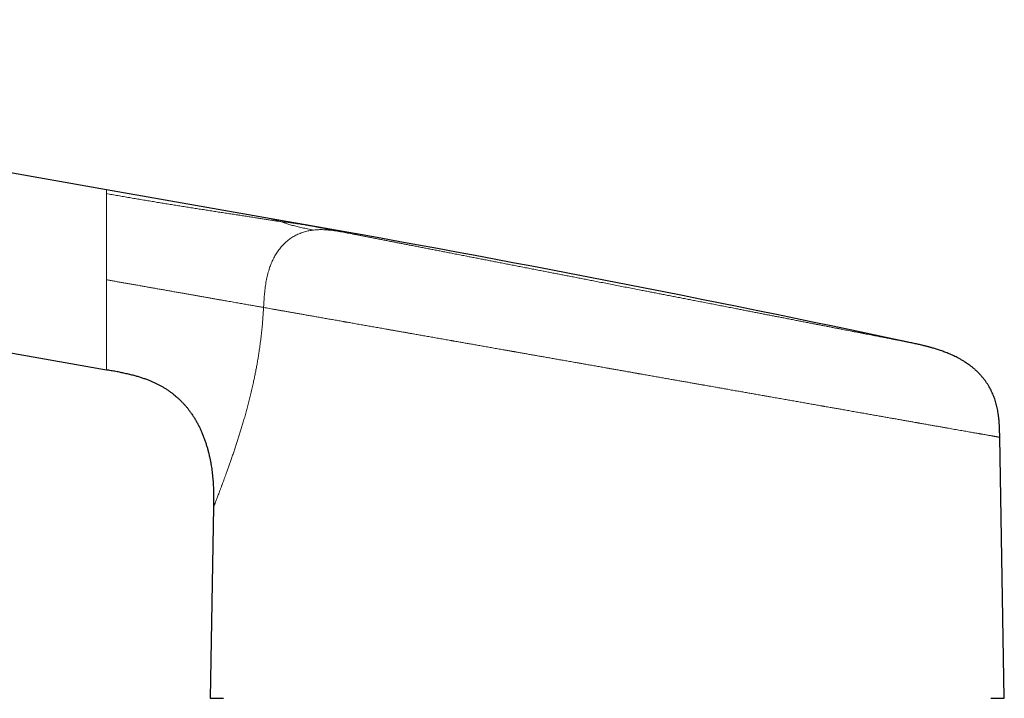
# Model space of a CAD drawing. Units: millimetres. Extents: x 8 to 601, y 12 to 525.
# Drawn here: x 130 to 202, y 469 to 519 of the extents above; entities that cross this region are included whole.
import ezdxf

# ---------------------------------------------------------------- set-up
doc = ezdxf.new("R2010")
doc.units = ezdxf.units.MM

msp = doc.modelspace()

# ---------------------------------------------------------------- linework, layer by layer
at = {"color": 7, "linetype": 'Continuous', "lineweight": 30}
for p, q in [((136.16, 506.095), (65.499, 518.555)), ((148.229, 503.967), (136.16, 506.095)), ((63.241, 505.752), (136.16, 492.895)), ((148.232, 503.966), (148.229, 503.967)), ((150.736, 503.525), (148.229, 503.967)), ((150.736, 503.525), (150.739, 503.524)), ((201.96, 468.824), (201.626, 487.952)), ((144.004, 482.824), (143.76, 468.824)), ((144.007, 482.978), (144.004, 482.824)), ((144.004, 482.824), (144.004, 482.824)), ((144.004, 482.824), (144.004, 482.824))]:
    msp.add_line(p, q, dxfattribs=at)
at = {"color": 7, "linetype": 'Continuous', "lineweight": 30, "flags": 128}
for points in [[(150.739, 503.525), (149.336, 503.772), (148.232, 503.967)], [(143.76, 468.824), (143.77, 468.824), (143.8, 468.824), (143.849, 468.824), (143.919, 468.824), (144.009, 468.824), (144.118, 468.824), (144.247, 468.824), (144.396, 468.824), (144.564, 468.824), (144.751, 468.824)], [(200.968, 468.824), (201.156, 468.824), (201.324, 468.824), (201.472, 468.824), (201.602, 468.824), (201.711, 468.824), (201.8, 468.824), (201.87, 468.824), (201.92, 468.824), (201.95, 468.824), (201.96, 468.824), (201.96, 468.824)]]:
    msp.add_lwpolyline(points, dxfattribs=at)
at = {"color": 7, "linetype": 'Continuous', "lineweight": 30}
msp.add_arc((-69.072, -743.065), 1265.821, 77.962986, 79.999961, dxfattribs=at)
at = {"color": 252, "linetype": 'Continuous', "lineweight": 0}
for points, knots in [([(136.16, 505.807), (136.16, 505.833), (136.16, 505.886), (136.16, 505.95), (136.16, 506.003), (136.16, 506.044), (136.16, 506.074), (136.16, 506.092), (136.16, 506.094), (136.16, 506.095)], [0, 0, 0, 0, 0.143864, 0.287379, 0.430553, 0.573395, 0.715912, 0.858111, 1, 1, 1, 1]), ([(136.16, 505.807), (136.16, 505.785), (136.16, 505.741), (136.16, 505.665), (136.16, 505.582), (136.16, 505.491), (136.16, 505.393), (136.16, 505.288), (136.16, 505.175), (136.16, 505.055), (136.161, 504.926), (136.161, 504.789), (136.16, 504.642), (136.16, 504.487), (136.16, 504.325), (136.16, 504.155), (136.16, 503.979), (136.16, 503.796), (136.16, 503.606), (136.16, 503.462), (136.16, 503.369), (136.16, 503.331), (136.16, 503.292), (136.16, 503.252), (136.16, 503.212), (136.16, 503.172), (136.16, 503.107), (136.16, 503.016), (136.16, 502.891), (136.16, 502.755), (136.16, 502.606), (136.16, 502.448), (136.16, 502.282), (136.16, 502.107), (136.16, 501.927), (136.16, 501.741), (136.16, 501.611), (136.16, 501.539), (136.16, 501.527), (136.16, 501.514), (136.16, 501.502), (136.16, 501.489), (136.16, 501.46), (136.16, 501.396), (136.16, 501.298), (136.16, 501.182), (136.16, 501.067), (136.16, 500.951), (136.16, 500.833), (136.16, 500.709), (136.16, 500.571), (136.16, 500.418), (136.16, 500.248), (136.16, 500.071), (136.16, 499.886), (136.16, 499.693), (136.16, 499.562), (136.16, 499.495)], [0, 0, 0, 0, 0.025888, 0.052023, 0.078405, 0.105034, 0.131913, 0.158555, 0.185438, 0.212563, 0.239931, 0.268047, 0.296416, 0.325038, 0.353915, 0.383048, 0.411909, 0.441017, 0.470373, 0.499978, 0.50561, 0.511275, 0.516973, 0.522704, 0.528468, 0.534265, 0.540095, 0.556297, 0.572748, 0.592657, 0.61292, 0.633535, 0.656016, 0.678902, 0.702194, 0.725893, 0.749997, 0.751535, 0.753086, 0.754652, 0.756232, 0.757826, 0.759433, 0.767202, 0.78185, 0.795768, 0.810479, 0.824284, 0.83872, 0.853788, 0.869488, 0.889001, 0.90941, 0.930715, 0.952915, 0.97601, 1, 1, 1, 1]), ([(148.935, 503.755), (148.835, 503.771), (148.635, 503.802), (148.329, 503.85), (148.021, 503.898), (147.71, 503.946), (147.397, 503.994), (147.062, 504.046), (146.706, 504.101), (146.328, 504.159), (145.947, 504.218), (145.561, 504.278), (145.17, 504.338), (144.773, 504.399), (144.375, 504.461), (143.974, 504.524), (143.571, 504.586), (143.167, 504.65), (142.761, 504.713), (142.355, 504.777), (141.948, 504.842), (141.54, 504.907), (141.131, 504.972), (140.724, 505.038), (140.318, 505.104), (139.913, 505.17), (139.506, 505.237), (139.095, 505.305), (138.68, 505.374), (138.261, 505.444), (137.841, 505.516), (137.421, 505.587), (137.001, 505.66), (136.58, 505.733), (136.3, 505.782), (136.16, 505.807)], [0, 0, 0, 0, 0.0269, 0.053747, 0.080537, 0.107268, 0.133941, 0.160553, 0.191842, 0.223051, 0.254187, 0.285255, 0.316901, 0.348504, 0.380068, 0.411584, 0.443045, 0.474443, 0.505771, 0.536958, 0.568071, 0.599114, 0.630093, 0.661023, 0.69137, 0.721713, 0.752082, 0.782498, 0.813576, 0.844679, 0.875782, 0.906866, 0.937921, 0.968955, 1, 1, 1, 1]), ([(148.935, 503.755), (148.899, 503.768), (148.826, 503.794), (148.728, 503.827), (148.637, 503.856), (148.556, 503.881), (148.484, 503.902), (148.42, 503.92), (148.367, 503.934), (148.324, 503.945), (148.289, 503.953), (148.262, 503.96), (148.243, 503.964), (148.234, 503.966), (148.232, 503.966), (148.232, 503.966)], [0, 0, 0, 0, 0.08513, 0.170331, 0.255615, 0.340977, 0.426404, 0.511873, 0.597354, 0.675697, 0.754003, 0.832254, 0.910436, 0.988544, 1, 1, 1, 1]), ([(151.339, 503.14), (151.265, 503.154), (151.116, 503.182), (150.903, 503.223), (150.698, 503.265), (150.5, 503.307), (150.31, 503.35), (150.128, 503.394), (149.954, 503.439), (149.786, 503.485), (149.624, 503.531), (149.468, 503.578), (149.32, 503.625), (149.183, 503.67), (149.053, 503.714), (148.975, 503.741), (148.935, 503.755)], [0, 0, 0, 0, 0.069921, 0.139882, 0.20988, 0.279893, 0.349892, 0.419861, 0.489804, 0.559759, 0.633093, 0.706475, 0.779883, 0.853284, 0.926656, 1, 1, 1, 1]), ([(151.366, 503.402), (151.215, 503.429), (150.914, 503.481), (150.461, 503.555), (150.04, 503.619), (149.651, 503.672), (149.294, 503.717), (149.055, 503.743), (148.935, 503.755)], [0, 0, 0, 0, 0.1866556, 0.3733518, 0.5600498, 0.7067203, 0.8533665, 1, 1, 1, 1]), ([(151.339, 503.14), (151.282, 503.133), (151.169, 503.119), (151.001, 503.089), (150.835, 503.052), (150.672, 503.008), (150.51, 502.957), (150.352, 502.898), (150.197, 502.832), (150.044, 502.758), (149.896, 502.677), (149.751, 502.588), (149.61, 502.492), (149.473, 502.389), (149.341, 502.278), (149.213, 502.161), (149.09, 502.036), (148.972, 501.905), (148.859, 501.768), (148.751, 501.625), (148.649, 501.475), (148.555, 501.323), (148.467, 501.17), (148.387, 501.016), (148.312, 500.857), (148.241, 500.695), (148.176, 500.528), (148.111, 500.348), (148.049, 500.154), (147.991, 499.945), (147.938, 499.733), (147.892, 499.516), (147.851, 499.294), (147.815, 499.069), (147.785, 498.841), (147.759, 498.611), (147.735, 498.356), (147.714, 498.076), (147.695, 497.77), (147.684, 497.566), (147.678, 497.464)], [0, 0, 0, 0, 0.024987, 0.049793, 0.074424, 0.098888, 0.123196, 0.147359, 0.171394, 0.195316, 0.219144, 0.242896, 0.266594, 0.290257, 0.313908, 0.337569, 0.36126, 0.385004, 0.408821, 0.43273, 0.456752, 0.480904, 0.503576, 0.526388, 0.549348, 0.572467, 0.59575, 0.619204, 0.64707, 0.675179, 0.703531, 0.732121, 0.761463, 0.791027, 0.820794, 0.85074, 0.880841, 0.920442, 0.960186, 1, 1, 1, 1]), ([(150.739, 503.524), (150.74, 503.524), (150.741, 503.524), (150.752, 503.522), (150.771, 503.518), (150.799, 503.513), (150.836, 503.506), (150.88, 503.497), (150.934, 503.486), (150.999, 503.474), (151.076, 503.459), (151.162, 503.442), (151.258, 503.423), (151.33, 503.409), (151.366, 503.402)], [0, 0, 0, 0, 0.019029, 0.10451, 0.189857, 0.275102, 0.360276, 0.445411, 0.530538, 0.624206, 0.717944, 0.811795, 0.9058, 1, 1, 1, 1]), ([(153.525, 502.982), (153.451, 502.995), (153.304, 503.02), (153.084, 503.057), (152.863, 503.091), (152.643, 503.12), (152.435, 503.142), (152.24, 503.157), (152.058, 503.166), (151.876, 503.17), (151.696, 503.167), (151.517, 503.158), (151.398, 503.146), (151.339, 503.14)], [0, 0, 0, 0, 0.102038, 0.203944, 0.30558, 0.406813, 0.507519, 0.590958, 0.673902, 0.756305, 0.838136, 0.919372, 1, 1, 1, 1]), ([(153.525, 502.982), (153.458, 502.995), (153.325, 503.021), (153.133, 503.058), (152.948, 503.094), (152.771, 503.129), (152.6, 503.162), (152.437, 503.194), (152.28, 503.224), (152.129, 503.254), (151.983, 503.282), (151.843, 503.31), (151.711, 503.335), (151.587, 503.359), (151.471, 503.382), (151.401, 503.396), (151.366, 503.402)], [0, 0, 0, 0, 0.070079, 0.140089, 0.210056, 0.280005, 0.34996, 0.419946, 0.489988, 0.560072, 0.633424, 0.706725, 0.780005, 0.853292, 0.926614, 1, 1, 1, 1]), ([(194.907, 494.924), (194.906, 494.924), (194.904, 494.925), (194.892, 494.927), (194.871, 494.931), (194.842, 494.937), (194.806, 494.944), (194.761, 494.953), (194.709, 494.963), (194.648, 494.975), (194.579, 494.988), (194.502, 495.003), (194.416, 495.02), (194.322, 495.038), (194.22, 495.058), (194.109, 495.08), (193.991, 495.103), (193.864, 495.127), (193.729, 495.154), (193.586, 495.181), (193.435, 495.211), (193.277, 495.242), (193.111, 495.274), (192.939, 495.307), (192.76, 495.342), (192.574, 495.379), (192.378, 495.417), (192.172, 495.457), (191.958, 495.499), (191.736, 495.542), (191.507, 495.586), (191.271, 495.632), (191.027, 495.68), (190.789, 495.726), (190.559, 495.771), (190.338, 495.814), (190.111, 495.858), (189.881, 495.903), (189.645, 495.949), (189.391, 495.998), (189.116, 496.052), (188.821, 496.109), (188.518, 496.168), (188.205, 496.229), (187.883, 496.292), (187.552, 496.356), (187.216, 496.422), (186.874, 496.488), (186.526, 496.556), (186.172, 496.625), (185.832, 496.691), (185.506, 496.755), (185.195, 496.815), (184.881, 496.876), (184.564, 496.938), (184.243, 497.001), (183.926, 497.063), (183.611, 497.124), (183.299, 497.184), (182.985, 497.246), (182.666, 497.308), (182.314, 497.376), (181.928, 497.452), (181.508, 497.533), (181.085, 497.616), (180.658, 497.699), (180.228, 497.783), (179.794, 497.867), (179.38, 497.948), (178.987, 498.024), (178.616, 498.096), (178.243, 498.169), (177.869, 498.242), (177.493, 498.315), (177.123, 498.387), (176.759, 498.458), (176.401, 498.528), (176.042, 498.598), (175.68, 498.668), (175.283, 498.745), (174.85, 498.83), (174.384, 498.92), (173.918, 499.011), (173.451, 499.102), (172.983, 499.193), (172.515, 499.284), (172.072, 499.371), (171.655, 499.452), (171.264, 499.528), (170.873, 499.604), (170.483, 499.68), (170.094, 499.756), (169.714, 499.83), (169.341, 499.902), (168.977, 499.973), (168.613, 500.044), (168.249, 500.115), (167.872, 500.188), (167.483, 500.264), (167.081, 500.342), (166.682, 500.42), (166.285, 500.497), (165.891, 500.574), (165.498, 500.651), (165.108, 500.727), (164.726, 500.801), (164.353, 500.874), (163.989, 500.945), (163.627, 501.015), (163.269, 501.085), (162.914, 501.154), (162.542, 501.226), (162.152, 501.302), (161.746, 501.381), (161.344, 501.459), (160.961, 501.534), (160.597, 501.605), (160.252, 501.672), (159.911, 501.739), (159.575, 501.804), (159.244, 501.868), (158.917, 501.932), (158.595, 501.995), (158.283, 502.056), (157.981, 502.114), (157.689, 502.171), (157.402, 502.227), (157.121, 502.282), (156.844, 502.336), (156.557, 502.392), (156.26, 502.45), (155.954, 502.509), (155.655, 502.567), (155.374, 502.622), (155.111, 502.673), (154.865, 502.721), (154.625, 502.768), (154.391, 502.813), (154.164, 502.858), (153.944, 502.9), (153.73, 502.942), (153.593, 502.969), (153.525, 502.982)], [0, 0, 0, 0, 0.007344, 0.014681, 0.022012, 0.029341, 0.036671, 0.043872, 0.051079, 0.058295, 0.065539, 0.072923, 0.080301, 0.087675, 0.095049, 0.102424, 0.109804, 0.117191, 0.124622, 0.132043, 0.139457, 0.146868, 0.154278, 0.161558, 0.168842, 0.176134, 0.183501, 0.191011, 0.198515, 0.206016, 0.213516, 0.221018, 0.228526, 0.236041, 0.242369, 0.24869, 0.255006, 0.261318, 0.267628, 0.273938, 0.281378, 0.288822, 0.296275, 0.303825, 0.311523, 0.319213, 0.326899, 0.334585, 0.342273, 0.349966, 0.357668, 0.364159, 0.370643, 0.377121, 0.383595, 0.390067, 0.396539, 0.402643, 0.408751, 0.414863, 0.420998, 0.427191, 0.43508, 0.442962, 0.450839, 0.458715, 0.466594, 0.474479, 0.482373, 0.489014, 0.495646, 0.502272, 0.508894, 0.515514, 0.522134, 0.528377, 0.534624, 0.540876, 0.547148, 0.553465, 0.561512, 0.569551, 0.577586, 0.58562, 0.593656, 0.6017, 0.609753, 0.616504, 0.623246, 0.629982, 0.636715, 0.643445, 0.650175, 0.656523, 0.662875, 0.669233, 0.675606, 0.682006, 0.689141, 0.696269, 0.703392, 0.710514, 0.717637, 0.724762, 0.731894, 0.739034, 0.745852, 0.75266, 0.759463, 0.76626, 0.773056, 0.779851, 0.787862, 0.79588, 0.803908, 0.811961, 0.819142, 0.826316, 0.833486, 0.840654, 0.847824, 0.854997, 0.862176, 0.869363, 0.876205, 0.883038, 0.889864, 0.896685, 0.903505, 0.910324, 0.918364, 0.92641, 0.934467, 0.94253, 0.949719, 0.956901, 0.964079, 0.971256, 0.978434, 0.985616, 0.992803, 1, 1, 1, 1]), ([(136.16, 492.895), (136.16, 492.896), (136.16, 492.898), (136.16, 492.913), (136.16, 492.939), (136.16, 492.974), (136.16, 493.014), (136.16, 493.055), (136.16, 493.093), (136.16, 493.135), (136.16, 493.18), (136.16, 493.23), (136.16, 493.284), (136.16, 493.342), (136.16, 493.418), (136.16, 493.516), (136.16, 493.641), (136.16, 493.778), (136.16, 493.928), (136.16, 494.075), (136.16, 494.217), (136.16, 494.35), (136.16, 494.459), (136.16, 494.539), (136.16, 494.588), (136.16, 494.638), (136.16, 494.689), (136.16, 494.74), (136.16, 494.793), (136.16, 494.89), (136.16, 495.037), (136.16, 495.241), (136.16, 495.456), (136.16, 495.684), (136.16, 495.902), (136.16, 496.108), (136.16, 496.298), (136.16, 496.473), (136.16, 496.629), (136.16, 496.76), (136.16, 496.852), (136.16, 496.904), (136.16, 496.92), (136.16, 496.937), (136.16, 496.953), (136.16, 496.969), (136.16, 497.024), (136.16, 497.122), (136.16, 497.266), (136.16, 497.423), (136.159, 497.59), (136.159, 497.77), (136.159, 497.962), (136.159, 498.159), (136.159, 498.362), (136.159, 498.569), (136.159, 498.787), (136.16, 499.014), (136.16, 499.251), (136.16, 499.413), (136.16, 499.495)], [0, 0, 0, 0, 0.024691, 0.049448, 0.074272, 0.099165, 0.124126, 0.139764, 0.155429, 0.171123, 0.186844, 0.202595, 0.218374, 0.234183, 0.250021, 0.276842, 0.303956, 0.331364, 0.359068, 0.387069, 0.407793, 0.428678, 0.449724, 0.456847, 0.463989, 0.471149, 0.478327, 0.485524, 0.492739, 0.499973, 0.525474, 0.551605, 0.578366, 0.605759, 0.633783, 0.654737, 0.67603, 0.697664, 0.71213, 0.726743, 0.739726, 0.741435, 0.743145, 0.744858, 0.746573, 0.748289, 0.750008, 0.763904, 0.778862, 0.794881, 0.811962, 0.830104, 0.849307, 0.869571, 0.88908, 0.90948, 0.930772, 0.952956, 0.976032, 1, 1, 1, 1]), ([(136.16, 499.495), (136.255, 499.478), (136.445, 499.445), (136.73, 499.394), (137.016, 499.344), (137.302, 499.294), (137.588, 499.243), (137.873, 499.193), (138.167, 499.141), (138.47, 499.088), (138.78, 499.033), (139.087, 498.979), (139.392, 498.925), (139.702, 498.87), (140.014, 498.815), (140.331, 498.76), (140.644, 498.704), (140.954, 498.65), (141.261, 498.596), (141.558, 498.543), (141.847, 498.492), (142.126, 498.443), (142.402, 498.394), (142.674, 498.346), (142.947, 498.298), (143.222, 498.25), (143.498, 498.201), (143.77, 498.153), (144.037, 498.106), (144.3, 498.06), (144.553, 498.015), (144.796, 497.972), (145.029, 497.931), (145.258, 497.891), (145.481, 497.851), (145.691, 497.814), (145.89, 497.779), (146.077, 497.746), (146.258, 497.714), (146.433, 497.684), (146.601, 497.654), (146.763, 497.625), (146.923, 497.597), (147.081, 497.569), (147.236, 497.542), (147.386, 497.515), (147.532, 497.49), (147.629, 497.473), (147.678, 497.464)], [0, 0, 0, 0, 0.0201328, 0.0402542, 0.0603976, 0.0805755, 0.100786, 0.1210175, 0.1412537, 0.163499, 0.1857141, 0.2079009, 0.2300767, 0.2522551, 0.2757893, 0.2993389, 0.3229021, 0.3464729, 0.3700418, 0.3935973, 0.4157834, 0.437936, 0.4600455, 0.4821078, 0.5041309, 0.5274555, 0.5507538, 0.5740313, 0.5972917, 0.6205371, 0.6437681, 0.6656581, 0.6875338, 0.7093938, 0.7312365, 0.7530632, 0.7729001, 0.7927342, 0.812563, 0.8323817, 0.852185, 0.8719684, 0.8917292, 0.9134383, 0.9351185, 0.9567705, 0.9783958, 1, 1, 1, 1]), ([(147.678, 497.464), (147.669, 497.311), (147.651, 497.005), (147.617, 496.55), (147.577, 496.097), (147.532, 495.649), (147.48, 495.203), (147.424, 494.761), (147.366, 494.354), (147.309, 493.981), (147.254, 493.641), (147.195, 493.304), (147.134, 492.968), (147.069, 492.635), (147.002, 492.303), (146.927, 491.948), (146.842, 491.569), (146.749, 491.169), (146.652, 490.774), (146.552, 490.384), (146.45, 489.998), (146.345, 489.618), (146.243, 489.257), (146.142, 488.915), (146.044, 488.588), (145.946, 488.268), (145.847, 487.954), (145.748, 487.645), (145.646, 487.334), (145.542, 487.021), (145.437, 486.709), (145.333, 486.407), (145.231, 486.115), (145.132, 485.833), (145.034, 485.56), (144.946, 485.317), (144.868, 485.101), (144.798, 484.912), (144.731, 484.73), (144.677, 484.584), (144.635, 484.47), (144.603, 484.384), (144.571, 484.301), (144.541, 484.22), (144.511, 484.141), (144.469, 484.03), (144.417, 483.892), (144.357, 483.734), (144.301, 483.588), (144.25, 483.455), (144.204, 483.335), (144.162, 483.227), (144.125, 483.132), (144.093, 483.05), (144.066, 482.98), (144.043, 482.923), (144.026, 482.879), (144.013, 482.847), (144.006, 482.828), (144.005, 482.825), (144.004, 482.824)], [0, 0, 0, 0, 0.020751, 0.04141, 0.061994, 0.082519, 0.103002, 0.123459, 0.143909, 0.159981, 0.176068, 0.192176, 0.208314, 0.224491, 0.240714, 0.256991, 0.277233, 0.297514, 0.31785, 0.338255, 0.358744, 0.379332, 0.399718, 0.418311, 0.436901, 0.455496, 0.474109, 0.492748, 0.511425, 0.531791, 0.552033, 0.572166, 0.592203, 0.612159, 0.632046, 0.652203, 0.667671, 0.683012, 0.698234, 0.713344, 0.721217, 0.729063, 0.736883, 0.744678, 0.752449, 0.760198, 0.778147, 0.795902, 0.813479, 0.830896, 0.848168, 0.865314, 0.882352, 0.8993, 0.916178, 0.933004, 0.949797, 0.966576, 0.983361, 1, 1, 1, 1]), ([(201.626, 487.952), (201.625, 487.952), (201.623, 487.952), (201.61, 487.954), (201.589, 487.958), (201.559, 487.963), (201.52, 487.97), (201.473, 487.979), (201.419, 487.988), (201.359, 487.999), (201.291, 488.011), (201.215, 488.024), (201.131, 488.039), (201.04, 488.055), (200.941, 488.072), (200.834, 488.091), (200.72, 488.111), (200.593, 488.134), (200.454, 488.158), (200.339, 488.178), (200.259, 488.193), (200.217, 488.2), (200.174, 488.208), (200.131, 488.215), (200.087, 488.223), (200.004, 488.238), (199.88, 488.259), (199.709, 488.29), (199.53, 488.321), (199.342, 488.354), (199.147, 488.389), (198.946, 488.424), (198.742, 488.46), (198.534, 488.497), (198.319, 488.535), (198.096, 488.574), (197.866, 488.615), (197.629, 488.657), (197.384, 488.7), (197.132, 488.744), (196.872, 488.79), (196.596, 488.839), (196.302, 488.89), (196.003, 488.943), (195.791, 488.98), (195.671, 489.002), (195.634, 489.008), (195.596, 489.015), (195.558, 489.021), (195.521, 489.028), (195.399, 489.05), (195.191, 489.086), (194.89, 489.139), (194.582, 489.194), (194.266, 489.25), (193.941, 489.307), (193.615, 489.364), (193.288, 489.422), (192.959, 489.48), (192.624, 489.539), (192.281, 489.6), (191.931, 489.661), (191.574, 489.724), (191.21, 489.788), (190.838, 489.854), (190.459, 489.921), (190.108, 489.983), (189.785, 490.039), (189.494, 490.091), (189.167, 490.148), (188.921, 490.192), (188.758, 490.22), (188.713, 490.228), (188.668, 490.236), (188.623, 490.244), (188.578, 490.252), (188.533, 490.26), (188.389, 490.286), (188.145, 490.328), (187.798, 490.39), (187.444, 490.452), (187.083, 490.516), (186.716, 490.58), (186.343, 490.646), (185.96, 490.714), (185.567, 490.783), (185.163, 490.854), (184.855, 490.909), (184.645, 490.946), (184.535, 490.965), (184.425, 490.985), (184.319, 491.003), (184.121, 491.038), (183.847, 491.086), (183.489, 491.15), (183.142, 491.211), (182.789, 491.273), (182.429, 491.336), (182.063, 491.401), (181.705, 491.464), (181.356, 491.526), (181.017, 491.585), (180.712, 491.639), (180.443, 491.687), (180.22, 491.726), (180.065, 491.753), (179.978, 491.769), (179.951, 491.773), (179.924, 491.778), (179.897, 491.783), (179.869, 491.788), (179.761, 491.807), (179.569, 491.841), (179.29, 491.89), (179.003, 491.941), (178.707, 491.993), (178.404, 492.046), (178.095, 492.101), (177.779, 492.156), (177.455, 492.213), (177.123, 492.272), (176.783, 492.332), (176.434, 492.394), (176.077, 492.456), (175.714, 492.521), (175.439, 492.569), (175.28, 492.597), (175.24, 492.604), (175.226, 492.607), (175.211, 492.609), (175.198, 492.612), (175.166, 492.617), (175.107, 492.628), (175.016, 492.644), (174.909, 492.662), (174.796, 492.682), (174.676, 492.703), (174.551, 492.726), (174.417, 492.749), (174.277, 492.774), (174.13, 492.8), (173.977, 492.827), (173.817, 492.855), (173.651, 492.884), (173.503, 492.91), (173.377, 492.933), (173.272, 492.951), (173.165, 492.97), (173.056, 492.989), (172.944, 493.009), (172.834, 493.028), (172.699, 493.052), (172.542, 493.08), (172.36, 493.112), (172.177, 493.144), (171.991, 493.177), (171.805, 493.21), (171.626, 493.241), (171.453, 493.272), (171.288, 493.301), (171.136, 493.328), (170.996, 493.352), (170.867, 493.375), (170.733, 493.399), (170.619, 493.419), (170.543, 493.432), (170.516, 493.437), (170.508, 493.438), (170.5, 493.44), (170.492, 493.441), (170.483, 493.443), (170.352, 493.466), (170.099, 493.511), (169.728, 493.576), (169.365, 493.64), (169.009, 493.703), (168.664, 493.763), (168.329, 493.823), (168.003, 493.88), (167.685, 493.936), (167.375, 493.991), (167.072, 494.044), (166.777, 494.096), (166.489, 494.147), (166.277, 494.184), (166.138, 494.209), (166.069, 494.221), (166.001, 494.233), (165.933, 494.245), (165.863, 494.257), (165.788, 494.271), (165.656, 494.294), (165.473, 494.326), (165.187, 494.377), (164.85, 494.436), (164.463, 494.504), (164.083, 494.571), (163.709, 494.637), (163.342, 494.702), (162.996, 494.763), (162.669, 494.821), (162.362, 494.875), (162.028, 494.934), (161.783, 494.977), (161.624, 495.005), (161.581, 495.012), (161.538, 495.02), (161.495, 495.028), (161.452, 495.035), (161.409, 495.043), (161.245, 495.072), (160.963, 495.122), (160.565, 495.192), (160.173, 495.261), (159.787, 495.329), (159.408, 495.396), (159.036, 495.461), (158.707, 495.519), (158.421, 495.57), (158.175, 495.613), (157.933, 495.656), (157.694, 495.698), (157.458, 495.74), (157.218, 495.782), (156.973, 495.825), (156.676, 495.877), (156.333, 495.938), (155.948, 496.006), (155.57, 496.072), (155.199, 496.138), (154.824, 496.204), (154.444, 496.271), (154.077, 496.336), (153.827, 496.38), (153.69, 496.404), (153.647, 496.411), (153.605, 496.419), (153.562, 496.426), (153.52, 496.434), (153.365, 496.461), (153.101, 496.508), (152.732, 496.573), (152.371, 496.636), (152.018, 496.699), (151.673, 496.759), (151.343, 496.818), (151.027, 496.873), (150.724, 496.927), (150.429, 496.979), (150.141, 497.029), (149.861, 497.079), (149.587, 497.127), (149.321, 497.174), (149.063, 497.22), (148.811, 497.264), (148.568, 497.307), (148.334, 497.348), (148.108, 497.388), (147.889, 497.427), (147.748, 497.452), (147.678, 497.464)], [0, 0, 0, 0, 0.00647, 0.012948, 0.019431, 0.025922, 0.032419, 0.038923, 0.045062, 0.051207, 0.057359, 0.063516, 0.06968, 0.07585, 0.082027, 0.08821, 0.0944, 0.100596, 0.10742, 0.114251, 0.116042, 0.117833, 0.119625, 0.121417, 0.12321, 0.125003, 0.131337, 0.137692, 0.14407, 0.150469, 0.156891, 0.163334, 0.16943, 0.175545, 0.181679, 0.187834, 0.194008, 0.200202, 0.206415, 0.212649, 0.218902, 0.225175, 0.232099, 0.239046, 0.24518, 0.245985, 0.24679, 0.247595, 0.248401, 0.249207, 0.250013, 0.256153, 0.262337, 0.268563, 0.274833, 0.281147, 0.287503, 0.293537, 0.299609, 0.305719, 0.311868, 0.318056, 0.324282, 0.330548, 0.336851, 0.343194, 0.349575, 0.354279, 0.359004, 0.36375, 0.370047, 0.370756, 0.371465, 0.372175, 0.372886, 0.373596, 0.374308, 0.375019, 0.38035, 0.385733, 0.39117, 0.396659, 0.402202, 0.407798, 0.413448, 0.419303, 0.425214, 0.431181, 0.432766, 0.434355, 0.435947, 0.437541, 0.438936, 0.444477, 0.449322, 0.454237, 0.459222, 0.464277, 0.469402, 0.474597, 0.479226, 0.483909, 0.488647, 0.491803, 0.494983, 0.497801, 0.498172, 0.498542, 0.498913, 0.499285, 0.499656, 0.500028, 0.503712, 0.507503, 0.5114, 0.515404, 0.519516, 0.523657, 0.527902, 0.53225, 0.5367, 0.541254, 0.545911, 0.55067, 0.555533, 0.560426, 0.561647, 0.56184, 0.562032, 0.562225, 0.562418, 0.562572, 0.563476, 0.564788, 0.566202, 0.567719, 0.569292, 0.570962, 0.572729, 0.574592, 0.576553, 0.578572, 0.580685, 0.582892, 0.585192, 0.586548, 0.587935, 0.589352, 0.5908, 0.592278, 0.593787, 0.595167, 0.597642, 0.600045, 0.602378, 0.604941, 0.607412, 0.60979, 0.612076, 0.61427, 0.616372, 0.618145, 0.619846, 0.621476, 0.623518, 0.624377, 0.624488, 0.624598, 0.624708, 0.624818, 0.624927, 0.625035, 0.630074, 0.635016, 0.639859, 0.644604, 0.649251, 0.65372, 0.658094, 0.662374, 0.666559, 0.67065, 0.674646, 0.678548, 0.682355, 0.683298, 0.684234, 0.685165, 0.686089, 0.687008, 0.688028, 0.689196, 0.692391, 0.695563, 0.700972, 0.706315, 0.71159, 0.716799, 0.721941, 0.727016, 0.731427, 0.735786, 0.740093, 0.745699, 0.746323, 0.746946, 0.747567, 0.748187, 0.748807, 0.749425, 0.750041, 0.755903, 0.761713, 0.767472, 0.773179, 0.778835, 0.784439, 0.789992, 0.79378, 0.797543, 0.801283, 0.804998, 0.808688, 0.812354, 0.816319, 0.820284, 0.826593, 0.832857, 0.839077, 0.845252, 0.851384, 0.858078, 0.864719, 0.870519, 0.871275, 0.872031, 0.872786, 0.87354, 0.874294, 0.875047, 0.881859, 0.888641, 0.895391, 0.902109, 0.908797, 0.915453, 0.921701, 0.927921, 0.934113, 0.940278, 0.946416, 0.952525, 0.958608, 0.964663, 0.97069, 0.976691, 0.982557, 0.988398, 0.994212, 1, 1, 1, 1])]:
    msp.add_open_spline(points, degree=3, knots=knots, dxfattribs=at)
at = {"color": 7, "linetype": 'Continuous', "lineweight": 30}
for points, knots in [([(199.461, 493.201), (199.459, 493.202), (199.456, 493.204), (199.451, 493.208), (199.445, 493.212), (199.438, 493.217), (199.43, 493.223), (199.421, 493.229), (199.412, 493.235), (199.403, 493.242), (199.393, 493.249), (199.384, 493.255), (199.376, 493.261), (199.367, 493.268), (199.357, 493.275), (199.345, 493.283), (199.332, 493.293), (199.317, 493.303), (199.297, 493.318), (199.267, 493.338), (199.228, 493.366), (199.183, 493.396), (199.135, 493.428), (199.07, 493.47), (198.988, 493.523), (198.859, 493.601), (198.7, 493.693), (198.516, 493.792), (198.339, 493.881), (198.171, 493.96), (198.005, 494.034), (197.843, 494.103), (197.684, 494.166), (197.529, 494.225), (197.373, 494.282), (197.219, 494.335), (197.067, 494.384), (196.92, 494.43), (196.779, 494.473), (196.664, 494.506), (196.573, 494.532), (196.5, 494.552), (196.418, 494.574), (196.328, 494.598), (196.229, 494.623), (196.122, 494.65), (196.006, 494.679), (195.879, 494.709), (195.741, 494.741), (195.592, 494.775), (195.433, 494.811), (195.265, 494.848), (195.087, 494.886), (194.965, 494.912), (194.903, 494.925)], [0, 0, 0, 0, 0.015694, 0.030073, 0.043143, 0.05491, 0.065384, 0.074578, 0.082512, 0.089216, 0.09474, 0.098164, 0.10104, 0.103479, 0.105659, 0.108223, 0.111515, 0.114644, 0.118253, 0.125752, 0.13474, 0.145152, 0.155983, 0.16691, 0.188654, 0.210773, 0.251219, 0.291946, 0.327492, 0.362234, 0.396142, 0.429659, 0.460697, 0.491741, 0.52278, 0.553587, 0.583394, 0.612115, 0.63973, 0.666261, 0.678855, 0.69305, 0.708853, 0.726269, 0.745304, 0.765965, 0.788255, 0.81218, 0.839, 0.867617, 0.89803, 0.930237, 0.96423, 1, 1, 1, 1]), ([(141.247, 490.956), (141.231, 490.97), (141.157, 491.034), (141.021, 491.141), (140.839, 491.277), (140.651, 491.407), (140.461, 491.53), (140.268, 491.644), (140.074, 491.752), (139.875, 491.854), (139.671, 491.951), (139.462, 492.043), (139.237, 492.135), (138.993, 492.226), (138.731, 492.315), (138.464, 492.397), (138.175, 492.478), (137.863, 492.558), (137.529, 492.634), (137.191, 492.705), (136.849, 492.771), (136.505, 492.834), (136.275, 492.874), (136.16, 492.895)], [0, 0, 0, 0, 0.012016, 0.052928, 0.094082, 0.135503, 0.177219, 0.217157, 0.257406, 0.297984, 0.338909, 0.380195, 0.421855, 0.471442, 0.521562, 0.57221, 0.623372, 0.684911, 0.747079, 0.809789, 0.872935, 0.936387, 1, 1, 1, 1]), ([(201.626, 487.952), (201.624, 488.036), (201.621, 488.205), (201.615, 488.459), (201.606, 488.712), (201.593, 488.965), (201.573, 489.217), (201.547, 489.467), (201.516, 489.699), (201.48, 489.911), (201.442, 490.104), (201.397, 490.296), (201.346, 490.485), (201.289, 490.673), (201.225, 490.859), (201.154, 491.042), (201.076, 491.222), (200.991, 491.4), (200.898, 491.575), (200.798, 491.746), (200.691, 491.914), (200.577, 492.079), (200.451, 492.245), (200.313, 492.411), (200.162, 492.578), (200.002, 492.74), (199.835, 492.896), (199.664, 493.042), (199.539, 493.143), (199.471, 493.193), (199.46, 493.201)], [0, 0, 0, 0, 0.042856, 0.085692, 0.128484, 0.17121, 0.21385, 0.256393, 0.298834, 0.332112, 0.365334, 0.398512, 0.431656, 0.464783, 0.497912, 0.531062, 0.564257, 0.597522, 0.630881, 0.664362, 0.697991, 0.731793, 0.765796, 0.803458, 0.841423, 0.879718, 0.918369, 0.957398, 0.993221, 1, 1, 1, 1]), ([(141.093, 491.083), (141.1, 491.078), (141.138, 491.049), (141.175, 491.017), (141.205, 490.991)], [0, 0, 0, 0, 0.172872, 1, 1, 1, 1]), ([(141.168, 491.022), (141.21, 490.987), (141.313, 490.902), (141.47, 490.76), (141.638, 490.598), (141.8, 490.43), (141.955, 490.257), (142.103, 490.079), (142.25, 489.89), (142.395, 489.689), (142.538, 489.475), (142.672, 489.258), (142.798, 489.037), (142.916, 488.813), (143.027, 488.587), (143.134, 488.351), (143.236, 488.107), (143.332, 487.854), (143.421, 487.601), (143.501, 487.348), (143.574, 487.096), (143.641, 486.845), (143.7, 486.595), (143.753, 486.349), (143.8, 486.108), (143.84, 485.871), (143.876, 485.64), (143.907, 485.408), (143.933, 485.176), (143.956, 484.944), (143.974, 484.721), (143.988, 484.506), (143.998, 484.3), (144.005, 484.103), (144.01, 483.915), (144.012, 483.734), (144.013, 483.56), (144.012, 483.377), (144.01, 483.184), (144.007, 482.995), (144.005, 482.875), (144.004, 482.824)], [0, 0, 0, 0, 0.018305, 0.044456, 0.070485, 0.096405, 0.122227, 0.147961, 0.173611, 0.202244, 0.230776, 0.259201, 0.28751, 0.315689, 0.343718, 0.371576, 0.401991, 0.432129, 0.461948, 0.491403, 0.520449, 0.549552, 0.57813, 0.606134, 0.633516, 0.66023, 0.686237, 0.711497, 0.738386, 0.764301, 0.789222, 0.813137, 0.836052, 0.857984, 0.878969, 0.899059, 0.918325, 0.936862, 0.960223, 0.982846, 1, 1, 1, 1])]:
    msp.add_open_spline(points, degree=3, knots=knots, dxfattribs=at)

doc.saveas('drawing.dxf')
